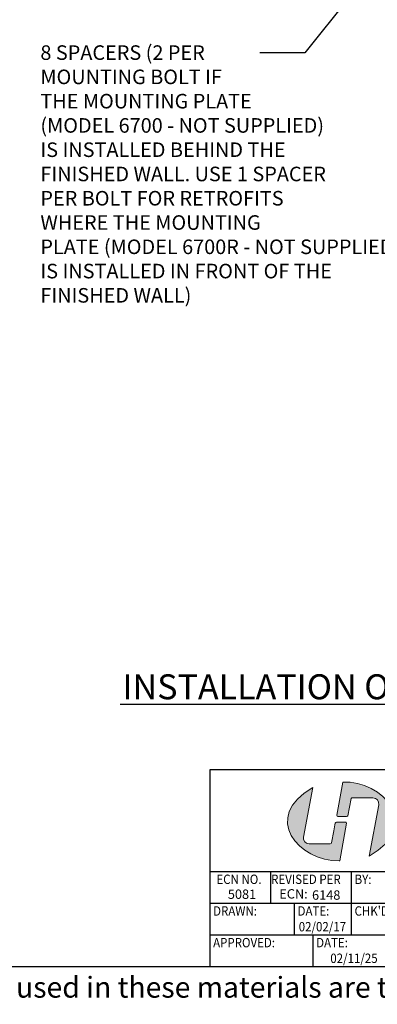
# Model space of a CAD drawing. Extents: x 0.3 to 10.5, y 0 to 7.8.
# Drawn here: x 5.4 to 7.1, y 0 to 4.7 of the extents above; entities that cross this region are included whole.
import ezdxf
from ezdxf.enums import TextEntityAlignment as Align

# ---------------------------------------------------------------- set-up
doc = ezdxf.new("R2010")
doc.units = 0
doc.header["$MEASUREMENT"] = 0
doc.layers.get('0').update_dxf_attribs({"color": 1, "linetype": 'CONTINUOUS'})
doc.layers.add('Layer 1', color=7, linetype='CONTINUOUS', lineweight=0)
doc.layers.add('zBORDER', color=8, linetype='CONTINUOUS')
doc.layers.add('zTRADEMARK', color=9, linetype='CONTINUOUS')
doc.styles.add('ARIAL', font='ARIAL.TTF')
doc.styles.get("Standard").update_dxf_attribs({"font": 'simplex.shx'})
doc.dimstyles.new('SLDDIMSTYLE0', dxfattribs={"dimtxt": 0.18, "dimasz": 0.96, "dimexe": 0, "dimexo": 0.0625, "dimgap": 0, "dimtad": 0, "dimtih": 1, "dimtoh": 1, "dimdec": 0, "dimrnd": 1e-09, "dimzin": 0, "dimdsep": 46, "dimlunit": 5, "dimtxsty": 'Standard', "dimsah": 1, "dimcen": 0.09, "dimadec": 0, "dimazin": 0, "dimtfac": 0.96, "dimtdec": 0, "dimtofl": 0, "dimtmove": 0, "dimatfit": 3, "dimfxl": 1, "dimfrac": 2, "dimtolj": 1, "dimtzin": 0, "dimarcsym": 0})

# ---------------------------------------------------------------- blocks, each defined once
blk = doc.blocks.new('A SIZE_INST')
h = blk.add_hatch(color=4)
edge = h.paths.add_edge_path()
edge.add_spline(control_points=[(6.9222, 0.8928), (6.9248, 0.8928), (6.927, 0.8946), (6.9275, 0.8971), (6.9275, 0.8971), (6.9438, 0.9795), (6.9438, 0.9795), (6.9442, 0.9812), (6.9458, 0.9825), (6.9476, 0.9825), (6.9476, 0.9825), (7.0486, 0.9825), (7.0486, 0.9825), (7.066, 0.9825), (7.0792, 0.9667), (7.076, 0.9495), (7.076, 0.9495), (7.0304, 0.7032), (7.0304, 0.7032), (7.2924, 0.8465), (7.0931, 1.0691), (6.9043, 1.0585), (6.9043, 1.0585), (6.8747, 0.8993), (6.8747, 0.8993), (6.8741, 0.896), (6.8766, 0.8929), (6.8799, 0.8929), (6.8799, 0.8929), (6.9222, 0.8928), (6.9222, 0.8928)], knot_values=[0, 0, 0, 0, 1, 1, 1, 2, 2, 2, 3, 3, 3, 4, 4, 4, 5, 5, 5, 6, 6, 6, 7, 7, 7, 8, 8, 8, 9, 9, 9, 10, 10, 10, 10], degree=3, periodic=1)
edge = h.paths.add_edge_path()
edge.add_spline(control_points=[(6.7598, 1.0321), (6.5088, 0.8919), (6.6918, 0.6751), (6.8869, 0.6799), (6.888, 0.6799), (6.8885, 0.6804), (6.8896, 0.6804), (6.8896, 0.6804), (6.9213, 0.8613), (6.9213, 0.8613), (6.9217, 0.8637), (6.9199, 0.866), (6.9174, 0.866), (6.9057, 0.8659), (6.8907, 0.8658), (6.8729, 0.8658), (6.8704, 0.8658), (6.8682, 0.864), (6.8677, 0.8616), (6.8659, 0.8522), (6.8616, 0.8344), (6.8606, 0.8249), (6.8606, 0.8249), (6.8495, 0.7669), (6.8495, 0.7669), (6.8489, 0.7638), (6.8461, 0.7615), (6.8429, 0.7615), (6.8429, 0.7615), (6.7419, 0.7615), (6.7419, 0.7615), (6.7247, 0.7615), (6.7117, 0.7772), (6.7149, 0.7942), (6.7149, 0.7942), (6.7598, 1.0321), (6.7598, 1.0321)], knot_values=[0, 0, 0, 0, 1, 1, 1, 2, 2, 2, 3, 3, 3, 4, 4, 4, 5, 5, 5, 6, 6, 6, 7, 7, 7, 8, 8, 8, 9, 9, 9, 10, 10, 10, 11, 11, 11, 12, 12, 12, 12], degree=3, periodic=1)
at = {"layer": 'Layer 1', "color": 4}
for points, knots in [([(6.9222, 0.8928), (6.9248, 0.8928), (6.927, 0.8946), (6.9275, 0.8971), (6.9275, 0.8971), (6.9438, 0.9795), (6.9438, 0.9795), (6.9442, 0.9812), (6.9458, 0.9825), (6.9476, 0.9825), (6.9476, 0.9825), (7.0486, 0.9825), (7.0486, 0.9825), (7.066, 0.9825), (7.0792, 0.9667), (7.076, 0.9495), (7.076, 0.9495), (7.0304, 0.7032), (7.0304, 0.7032), (7.2924, 0.8465), (7.0931, 1.0691), (6.9043, 1.0585), (6.9043, 1.0585), (6.8747, 0.8993), (6.8747, 0.8993), (6.8741, 0.896), (6.8766, 0.8929), (6.8799, 0.8929), (6.8799, 0.8929), (6.9222, 0.8928), (6.9222, 0.8928)], [0, 0, 0, 0, 1, 1, 1, 2, 2, 2, 3, 3, 3, 4, 4, 4, 5, 5, 5, 6, 6, 6, 7, 7, 7, 8, 8, 8, 9, 9, 9, 10, 10, 10, 10]), ([(6.7598, 1.0321), (6.5088, 0.8919), (6.6918, 0.6751), (6.8869, 0.6799), (6.888, 0.6799), (6.8885, 0.6804), (6.8896, 0.6804), (6.8896, 0.6804), (6.9213, 0.8613), (6.9213, 0.8613), (6.9217, 0.8637), (6.9199, 0.866), (6.9174, 0.866), (6.9057, 0.8659), (6.8907, 0.8658), (6.8729, 0.8658), (6.8704, 0.8658), (6.8682, 0.864), (6.8677, 0.8616), (6.8659, 0.8522), (6.8616, 0.8344), (6.8606, 0.8249), (6.8606, 0.8249), (6.8495, 0.7669), (6.8495, 0.7669), (6.8489, 0.7638), (6.8461, 0.7615), (6.8429, 0.7615), (6.8429, 0.7615), (6.7419, 0.7615), (6.7419, 0.7615), (6.7247, 0.7615), (6.7117, 0.7772), (6.7149, 0.7942), (6.7149, 0.7942), (6.7598, 1.0321), (6.7598, 1.0321)], [0, 0, 0, 0, 1, 1, 1, 2, 2, 2, 3, 3, 3, 4, 4, 4, 5, 5, 5, 6, 6, 6, 7, 7, 7, 8, 8, 8, 9, 9, 9, 10, 10, 10, 11, 11, 11, 12, 12, 12, 12])]:
    blk.add_open_spline(points, degree=3, knots=knots, dxfattribs=at)
at = {"layer": 'zBORDER'}
for p, q in [((6.2643, 1.1181), (6.2643, 0.1725)), ((10.4563, 1.1181), (6.2643, 1.1181)), ((6.2643, 0.6294), (10.4563, 0.6294)), ((6.5562, 0.6294), (6.5562, 0.4771)), ((6.9442, 0.6294), (6.9442, 0.3248)), ((6.2643, 0.4771), (7.1687, 0.4771)), ((6.6704, 0.4771), (6.6704, 0.3248)), ((6.2643, 0.3248), (7.1687, 0.3248)), ((6.7594, 0.3248), (6.7594, 0.1725)), ((0.2638, 0.1725), (10.4563, 0.1725))]:
    blk.add_line(p, q, dxfattribs=at)
at = {"layer": 'zBORDER', "color": 4, "style": 'ARIAL', "width": 0.9}
for s, height, p in [('ECN NO.', 0.04503, (6.2964, 0.5688)), ('REVISED PER', 0.045029, (6.5592, 0.5688)), ('BY:', 0.04503, (6.9603, 0.5688)), ('DRAWN:', 0.04503, (6.2804, 0.4165)), ('DATE:', 0.04503, (6.6863, 0.4165)), ("CHK'D.:", 0.04503, (6.9602, 0.4165)), ('APPROVED:', 0.04503, (6.2804, 0.2642)), ('DATE:', 0.04503, (6.7755, 0.2642))]:
    blk.add_text(s, height=height, dxfattribs=at).set_placement(p)
at = {"layer": 'zBORDER', "color": 4, "style": 'ARIAL'}
blk.add_text('ECN:', height=0.04499, dxfattribs=at).set_placement((6.6666, 0.5154), align=Align.MIDDLE)
for tag, height, p in [('#1', 0.045, (6.4193, 0.5197)), ('#2', 0.045, (6.8239, 0.5155)), ('REVNAME', 0.045, (7.0574, 0.5158)), ('PART#', 0.07, (10.1105, 0.4999)), ('MODEL(S)', 0.08, (8.4981, 0.4525)), ('NAME1', 0.045, (6.4588, 0.364)), ('NAME2', 0.045, (7.0567, 0.3632)), ('TITLE:', 0.08, (8.4959, 0.3278)), ('REV.', 0.07, (10.1282, 0.3073)), ('1', 0.0504, (10.0824, 0.2116)), ('X', 0.0504, (10.3312, 0.2116)), ('NAME3', 0.045, (6.4999, 0.2116))]:
    blk.add_attdef(tag, text='', height=height, dxfattribs=at).set_placement(p, align=Align.MIDDLE_CENTER)
at = {"layer": 'zBORDER', "color": 4, "style": 'ARIAL', "width": 0.9}
for tag, p in [('DATE2', (6.9573, 0.2116)), ('SC', (7.5641, 0.2116)), ('DWG.TYPE', (8.879, 0.2116))]:
    blk.add_attdef(tag, text='', height=0.045, dxfattribs=at).set_placement(p, align=Align.MIDDLE_CENTER)
at = {"layer": 'zBORDER', "color": 4, "style": 'ARIAL'}
blk.add_attdef('YR', (0.5148, 0.0298), '', height=0.1, dxfattribs=at)
at = {"layer": 'zTRADEMARK', "color": 4, "style": 'ARIAL'}
blk.add_text('HAWS   and other trademarks used in these materials are the exclusive property of Haws Corporation.', height=0.1, dxfattribs=at).set_placement((3.4399, 0.0223))

msp = doc.modelspace()

# ---------------------------------------------------------------- linework, layer by layer
at = {"color": 4}
msp.add_line((5.8339, 1.4324), (9.6405, 1.4324), dxfattribs=at)

# ---------------------------------------------------------------- block references
ref = msp.add_blockref('A SIZE_INST', (0, 0))
ref.add_attrib('DATE1', '02/02/17', dxfattribs={"layer": 'zBORDER', "color": 4, "height": 0.04503, "style": 'ARIAL', "width": 0.9}).set_placement((6.8056, 0.3635), align=Align.MIDDLE_CENTER)
ref.add_attrib('DATE2', '02/11/25', dxfattribs={"layer": 'zBORDER', "color": 4, "height": 0.04503, "style": 'ARIAL', "width": 0.9}).set_placement((6.9573, 0.2116), align=Align.MIDDLE_CENTER)
ref.add_attrib('#1', '5081', dxfattribs={"layer": 'zBORDER', "color": 4, "height": 0.04499, "style": 'ARIAL'}).set_placement((6.4193, 0.5197), align=Align.MIDDLE_CENTER)
ref.add_attrib('#2', '6148', dxfattribs={"layer": 'zBORDER', "color": 4, "height": 0.04499, "style": 'ARIAL'}).set_placement((6.8239, 0.5155), align=Align.MIDDLE_CENTER)

# ---------------------------------------------------------------- texts
at = {"color": 4, "attachment_point": 1, "style": 'ARIAL'}
for s, insert, char_height, width in [('{\\T1.15;8 SPACERS (2 PER \\PMOUNTING BOLT IF \\PTHE MOUNTING PLATE \\P(MODEL 6700 - NOT SUPPLIED)\\PIS INSTALLED BEHIND THE \\PFINISHED WALL. USE 1 SPACER\\PPER BOLT FOR RETROFITS \\PWHERE THE MOUNTING \\PPLATE (MODEL 6700R - NOT SUPPLIED) IS INSTALLED IN FRONT OF THE FINISHED WALL)}', (5.4504, 4.6002), 0.07, 1.735349), ('{\\fArial|b1|i0|c0|p34;\\T1.15;INSTALLATION OVER DOUBLE FOUNTAIN}', (5.8453, 1.5767), 0.12, 3.950716)]:
    msp.add_mtext(s, dxfattribs=dict(at, insert=insert, char_height=char_height, width=width))

# ---------------------------------------------------------------- leaders
msp.add_leader([(7.2841, 5.2665), (6.7211, 4.5648), (6.5045, 4.5645)], dimstyle='SLDDIMSTYLE0', override={"dimscale": 0.125})

doc.saveas('drawing.dxf')
